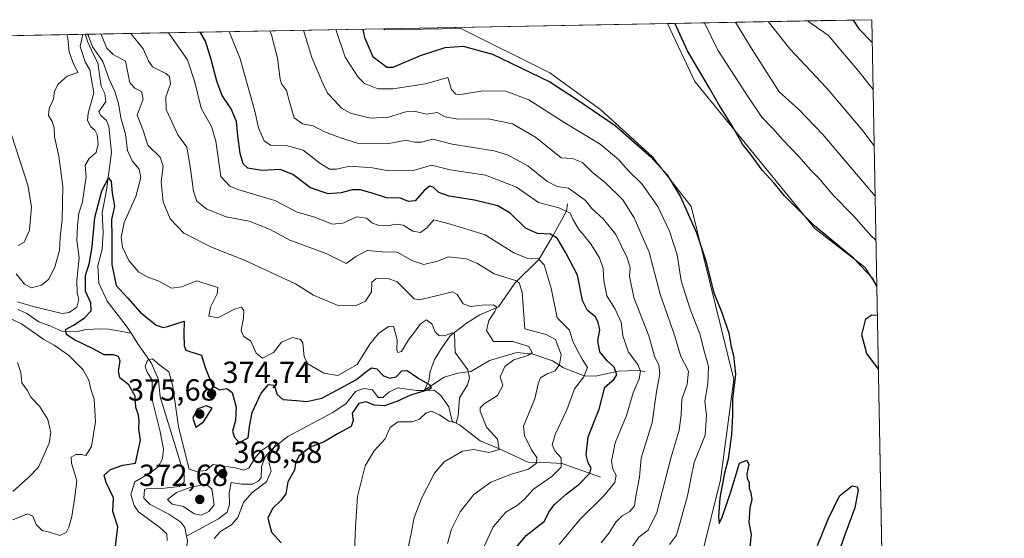
# Model space of a CAD drawing. Units: metres. Extents: x 629319 to 632811, y 4653280 to 4655656.
# Drawn here: x 632488 to 632811, y 4655486 to 4655656 of the extents above; entities that cross this region are included whole.
import ezdxf

# ---------------------------------------------------------------- set-up
doc = ezdxf.new("R2010")
doc.units = ezdxf.units.M
doc.header["$MEASUREMENT"] = 0
for name, color, linetype, lineweight in [('Comarca CxS', 21, 'Continuous', 0), ('Comunidad Autónoma CxS', 142, 'Continuous', 0), ('Corriente natural lineal', 142, 'Continuous', 13), ('Cultivos herbáceos CxS', 92, 'Continuous', 0), ('Curva de nivel maestra', 30, 'Continuous', 30), ('Curva de nivel normal', 30, 'Continuous', 0), ('Espacio natural protegido CxS', 121, 'Continuous', 0), ('Estanque Cxs', 5, 'Continuous', 0), ('Matorral CxS', 135, 'Continuous', 0), ('Municipio CxS', 4, 'Continuous', 0), ('Provincia CxS', 1, 'Continuous', 0), ('Punto de cota en terreno', 7, 'Continuous', 0), ('Rótulo de punto de cota en terreno', 7, 'Continuous', 0)]:
    doc.layers.add(name, color=color, linetype=linetype, lineweight=lineweight)
doc.styles.add('Style-Arial', font='txt')

# ---------------------------------------------------------------- blocks, each defined once
blk = doc.blocks.new('*U7')
at = {"layer": 'Cultivos herbáceos CxS', "color": 92, "linetype": 'Continuous', "lineweight": 0}
blk.add_polyline3d([(632711.3435000004, 4655479.8531, 424.038400000005), (632717.7292999999, 4655505.4091, 424.4860000000045), (632722.0843000002, 4655538.360099999, 424.4478999999993), (632708.0941000005, 4655595.057499999, 425.2553999999946), (632695.4759000001, 4655611.3015, 425.0522000000056), (632678.4467000002, 4655626.742500001, 425.8427999999985), (632661.7925000006, 4655638.8925, 426.1312000000034), (632632.5834999997, 4655653.4221, 425.7507000000041), (632607.5888999999, 4655652.990900001, 425.7090000000026), (632607.3963000001, 4655653.3564, 425.7066999999952), (632700.3492999999, 4655655.0725, 425.9008000000031), (632709.3125, 4655635.990900001, 425.6560000000027), (632748.6923000002, 4655587.873299999, 425.0136000000057), (632765.1897, 4655575.0943, 424.5304000000033), (632769.0188999996, 4655568.9648, 424.8013000000064), (632771.4142000005, 4655441.3038, 424.6159000000043)], dxfattribs=at)
blk = doc.blocks.new('*U10')
at = {"layer": 'Matorral CxS', "color": 135, "linetype": 'Continuous', "lineweight": 0}
blk.add_polyline3d([(632767.3799999999, 4655656.310000001, 396.7795999999944), (632769.0188999996, 4655568.9648, 424.8013000000064), (632765.1897, 4655575.0943, 424.5304000000033), (632748.6923000002, 4655587.873299999, 425.0136000000057), (632709.3125, 4655635.990900001, 425.6560000000027), (632700.3492999999, 4655655.0725, 425.9008000000031)], close=True, dxfattribs=at)
blk.add_polyline3d([(632447.9439000003, 4655650.412599999, 408.6321000000025), (632607.3963000001, 4655653.3564, 425.7066999999952), (632607.5888999999, 4655652.990900001, 425.7090000000026), (632632.5834999997, 4655653.4221, 425.7507000000041), (632661.7925000006, 4655638.8925, 426.1312000000034), (632678.4467000002, 4655626.742500001, 425.8427999999985), (632695.4759000001, 4655611.3015, 425.0522000000056), (632708.0941000005, 4655595.057499999, 425.2553999999946), (632722.0843000002, 4655538.360099999, 424.4478999999993), (632717.7292999999, 4655505.4091, 424.4860000000045), (632711.3435000004, 4655479.8531, 424.038400000005)], dxfattribs=at)
blk = doc.blocks.new('5PATER')
at = {"layer": 'Estanque Cxs', "linetype": 'Continuous', "lineweight": 0}
h = blk.add_hatch(color=51, dxfattribs=at)
edge = h.paths.add_edge_path()
edge.add_ellipse((0, 0), major_axis=(-0.1095731443231308, -0.1110710700762829), ratio=0.9994222409660322, start_angle=0, end_angle=360)

msp = doc.modelspace()

# ---------------------------------------------------------------- linework, layer by layer
at = {"layer": 'Comarca CxS', "color": 21, "linetype": 'Continuous', "lineweight": 0}
msp.add_3dface([(632810.7800009791, 4653343.25998349), (629360.9600009517, 4653279.549983488), (629318.670000952, 4655592.639983464), (632767.3800009786, 4655656.309983466)], dxfattribs=at)
at = {"layer": 'Comunidad Autónoma CxS', "color": 142, "linetype": 'Continuous', "lineweight": 0}
msp.add_3dface([(632810.7800009791, 4653343.25998349), (629360.9600009517, 4653279.549983488), (629318.670000952, 4655592.639983464), (632767.3800009786, 4655656.309983466)], dxfattribs=at)
at = {"layer": 'Corriente natural lineal', "color": 142, "linetype": 'Continuous', "lineweight": 13, "extrusion": (0.2787764529970413, 0.5530354451443337, 0.7851340558582319), "elevation": 2751454.909896839, "flags": 128}
msp.add_lwpolyline([(1530621.820751168, -3487434.215668715), (1530621.75890019, -3487434.512120089), (1530621.75811257, -3487434.518901655)], dxfattribs=at)
at = {"layer": 'Corriente natural lineal', "color": 142, "linetype": 'Continuous', "lineweight": 13}
for points in [[(632509.4477000004, 4655651.548000001, 382.7853999999934), (632509.4501, 4655651.540100001, 382.7856999999931), (632510.2901, 4655648.950099999, 382.6735999999946), (632512.0201000003, 4655645.0801, 381.3249999999971), (632513.5500999996, 4655642.120100001, 381.0048999999999), (632514.6801000005, 4655634.470100001, 381.2195000000065), (632515.9101, 4655632.120100001, 380.5553000000073), (632516.1901000004, 4655629.520099999, 379.7532000000065), (632513.9401000004, 4655626.120100001, 380.1437000000006), (632514.5900999998, 4655624.9001, 379.4559000000008), (632516.4600999998, 4655623.220100001, 378.2976000000053), (632517.1300999997, 4655621.300100001, 378.1098999999958), (632518.0100999996, 4655612.7401, 378.2195999999968), (632516.4200999998, 4655600.440099999, 376.8025000000052), (632515.0301000001, 4655592.970100001, 376.3888000000007), (632515.3501000004, 4655586.540100001, 375.7590999999957), (632515.0100999996, 4655581.090100001, 375.3714000000036), (632513.5701000001, 4655575.640100001, 375.603099999993), (632513.9401000004, 4655569.9101, 375.3127999999998), (632516.5900999998, 4655564.0101, 373.5298000000039), (632523.2401000002, 4655555.540100001, 371.8772000000026), (632524.5301000001, 4655553.470100001, 371.7673000000068)], [(632667.6101000002, 4655595.9801, 408.3929000000062), (632667.2200999996, 4655593.5101, 406.6769000000059), (632662.6300999997, 4655585.170100001, 401.0145000000048), (632658.1501000002, 4655577.640100001, 396.3942999999999), (632650.2500999998, 4655569.920100001, 391.0402000000031), (632644.8901000004, 4655562.110099999, 387.0522999999957), (632638.8101000005, 4655559.530099999, 384.850099999996), (632634.4001000002, 4655556.800100001, 383.241599999994), (632629.0500999996, 4655552.610099999, 381.2433000000019), (632626.3101000005, 4655548.7301, 380.8537000000069), (632623.9501, 4655544.9101, 379.6833000000042), (632622.5401, 4655540.9101, 378.4021000000066), (632622.1101000002, 4655537.880100001, 376.9159000000073), (632620.7001, 4655534.8301, 376.1015000000043), (632627.1001000004, 4655539.130100001, 378.0696999999927), (632631.6401000004, 4655540.370100001, 379.3368000000046), (632635.8300999999, 4655540.9901, 381.0611999999965), (632641.9401000004, 4655544.5101, 383.9097000000039), (632650.9001000002, 4655547.130100001, 385.6888000000035), (632656.2401000002, 4655546.590100001, 386.4352999999974), (632662.6801000005, 4655544.4301, 388.4241000000038), (632666.2901, 4655542.100099999, 390.8191999999981), (632673.0800999999, 4655539.530099999, 394.6114999999991), (632676.7701000003, 4655539.390100001, 396.7399000000005), (632684.1901000004, 4655541.020099999, 401.5993000000017), (632690.3701, 4655541.290100001, 405.1508000000031), (632692.9301000005, 4655540.9101, 406.7612999999984)], [(632487.4101, 4655561.2501, 381.2106000000058), (632490.2901, 4655560.0101, 380.8659999999945), (632494.2500999998, 4655557.280099999, 379.123900000006), (632497.7901, 4655555.9301, 378.8711000000039), (632501.8000999996, 4655554.1501, 378.2963000000018), (632505.7701000003, 4655553.9801, 377.1711000000068), (632507.4501, 4655554.1501, 376.7609999999986), (632509.6601, 4655554.7601, 376.398199999996), (632514.6101000002, 4655554.940099999, 374.4170000000013), (632517.1700999998, 4655554.860099999, 373.1337000000058), (632524.5301000001, 4655553.470100001, 371.7673000000068)], [(632524.5301000001, 4655553.470100001, 371.7673000000068), (632526.9101, 4655549.690099999, 371.5228000000061), (632531.0401, 4655543.790100001, 371.2899999999936), (632533.4301000005, 4655538.370100001, 370.4375), (632534.0100999996, 4655532.6501, 370.5442999999942), (632541.8701, 4655507.100099999, 369.4091000000044), (632541.8601000002, 4655504.620100001, 369.2396000000008), (632540.3701, 4655503.210100001, 368.9977000000072), (632535.4001000002, 4655502.6501, 368.6074999999983), (632529.5000999998, 4655502.4801, 369.3705999999947), (632528.8901000004, 4655502.2601, 369.5071999999927), (632528.6801000005, 4655499.4001, 369.0565999999963), (632530.6801000005, 4655497.360099999, 368.2434999999969), (632536.8400999998, 4655494.200099999, 368.6279000000068), (632540.7600999996, 4655491.590100001, 368.3089999999939), (632542.1300999997, 4655489.770099999, 367.7989999999991), (632542.6501000002, 4655486.940099999, 366.9900999999954)], [(632678.4101, 4655506.3201, 401.9821999999986), (632665.8701, 4655510.7501, 395.3868999999977), (632660.1201, 4655511.100099999, 392.1763999999966), (632654.6700999998, 4655511.220100001, 388.8561000000045), (632644.9001000002, 4655515.7501, 385.5029000000068), (632638.9700999996, 4655518.2601, 384.1518000000069), (632632.1300999997, 4655523.420100001, 381.5264000000025), (632629.7500999998, 4655524.6501, 380.9538999999932), (632628.6601, 4655529.360099999, 378.4753999999957), (632626.0701000001, 4655533.040100001, 376.8279999999941), (632623.8201000001, 4655534.840100001, 376.5733999999939), (632620.6733999997, 4655534.767700001, 376.0889000000025), (632618.1700999998, 4655534.710100001, 375.7986999999994), (632611.8300999999, 4655535.630100001, 374.9878000000026), (632608.9401000004, 4655534.190099999, 374.2133000000031), (632607.0100999996, 4655532.440099999, 373.645199999999), (632605.4401000004, 4655532.4801, 373.6209999999992), (632603.5900999998, 4655534.9801, 375.0764000000054), (632600.6501000002, 4655535.390100001, 376.0913), (632598.0800999999, 4655534.4001, 375.7397000000055), (632594.9801000003, 4655530.470100001, 374.5224000000017), (632590.6101000002, 4655527.540100001, 373.324099999998), (632575.8300999999, 4655519.670100001, 371.7823000000063), (632570.5900999998, 4655515.520099999, 371.6208999999944), (632568.3901000004, 4655513.020099999, 371.8176999999997), (632567.2901, 4655509.7301, 371.2635000000009), (632567.1501000002, 4655506.090100001, 370.4235999999946), (632566.1101000002, 4655504.9801, 370.1845999999932), (632564.2401000002, 4655504.0601, 369.9011000000028), (632560.6601, 4655503.960100001, 369.5035000000062), (632557.3400999998, 4655504.600099999, 369.3062000000064), (632556.6101000002, 4655501.200099999, 368.7474999999977), (632556.7301000003, 4655497.360099999, 368.758600000001), (632555.9301000005, 4655494.860099999, 368.8798999999999), (632553.1901000004, 4655492.640100001, 368.9118000000017), (632542.6501000002, 4655486.940099999, 366.9900999999954)], [(632542.6501000002, 4655486.940099999, 366.9900999999954), (632542.9200999998, 4655485.460100001, 367.051999999996), (632542.1001000004, 4655479.790100001, 367.0534999999945), (632542.2801000001, 4655473.4801, 366.5967999999993), (632542.0000999998, 4655469.090100001, 366.588699999993), (632541.3300999999, 4655466.7401, 366.8136999999988), (632539.1300999997, 4655461.7601, 367.2369999999937), (632532.5900999998, 4655452.5701, 366.6276000000071), (632532.2500999998, 4655448.640100001, 366.6346000000049), (632532.7100999998, 4655444.280099999, 365.892200000002)]]:
    msp.add_polyline3d(points, dxfattribs=at)
at = {"layer": 'Cultivos herbáceos CxS', "color": 92, "linetype": 'Continuous', "lineweight": 0, "extrusion": (-0.002088513715571409, -3.855822020928981e-05, 0.9999978183094819), "elevation": -1075.017159835078, "flags": 128}
msp.add_lwpolyline([(632606.9057109836, 4655653.318310117), (632699.8588138475, 4655655.034410119)], dxfattribs=at)
at = {"layer": 'Cultivos herbáceos CxS', "color": 92, "linetype": 'Continuous', "lineweight": 0, "extrusion": (2.723950154238766e-05, -0.00145177002060406, 0.9999989458103529), "elevation": -6316.778287108868, "flags": 128}
msp.add_lwpolyline([(632769.0069938571, 4655564.700411571), (632771.4022989065, 4655437.03917704)], dxfattribs=at)
at = {"layer": 'Cultivos herbáceos CxS', "color": 92, "linetype": 'Continuous', "lineweight": 0}
for points in [[(632607.3963000001, 4655653.3565, 425.7066999999952), (632607.5888999999, 4655652.990900001, 425.7090000000026), (632632.5834999997, 4655653.4221, 425.7507000000041), (632661.7925000006, 4655638.8925, 426.1312000000034), (632678.4467000002, 4655626.742500001, 425.8427999999985), (632695.4759000001, 4655611.3015, 425.0522000000056), (632708.0941000005, 4655595.057499999, 425.2553999999946), (632722.0843000002, 4655538.360099999, 424.4478999999993), (632717.7292999999, 4655505.4091, 424.4860000000045), (632711.3435000004, 4655479.8531, 424.038400000005), (632701.7644999997, 4655457.492699999, 424.2940999999992), (632682.6074999999, 4655436.196699999, 424.5513999999966), (632669.8353000004, 4655430.872500001, 423.5853000000062), (632662.3853000002, 4655413.836100001, 424.2813000000024), (632663.8135000002, 4655406.055500001, 424.1049000000058), (632715.6196999997, 4655364.109300001, 423.7718000000023), (632726.7790999999, 4655352.944900001, 424.008799999996), (632740.9770999998, 4655345.889900001, 424.0320999999968), (632751.4863, 4655351.349500001, 423.4208000000072), (632757.1101000002, 4655366.9805, 423.6073000000034), (632765.0358999996, 4655376.8661, 422.8879000000015), (632768.2238999996, 4655401.585899999, 423.6362999999984), (632764.2389000002, 4655417.5339, 424.2765999999974), (632771.4142000005, 4655441.3038, 424.6159000000043)], [(632700.3492000002, 4655655.0726, 425.9008999999933), (632709.3125, 4655635.990900001, 425.6560000000027), (632748.6923000002, 4655587.873299999, 425.0136000000057), (632765.1897, 4655575.0943, 424.5304000000033), (632769.0188999996, 4655568.9648, 424.8013000000064)]]:
    msp.add_polyline3d(points, dxfattribs=at)
at = {"layer": 'Curva de nivel maestra', "color": 30, "linetype": 'Continuous', "lineweight": 30, "flags": 128}
for points, elevation in [([(632761.2379999999, 4655656.196599999), (632763.04, 4655653.350099999), (632767.5225000001, 4655648.714600001)], 400), ([(632600.4197000006, 4655653.227600001), (632601, 4655650.5101), (632603.7599999999, 4655644.2301), (632608.3300000001, 4655640.710100001), (632610.3899999997, 4655640.7301), (632619.3200000003, 4655644.520099999), (632627.4400000004, 4655647.140100001), (632633.3399999999, 4655647.600099999), (632642.9299999997, 4655644.960100001), (632661.7800000003, 4655635.9801), (632670.5199999996, 4655630.2601), (632683.2400000002, 4655621.6601), (632694.9400000004, 4655611.350099999), (632700.2800000003, 4655605.460100001), (632704.6200000001, 4655598.2601), (632709.9000000004, 4655586.380100001), (632712.7800000003, 4655577.620100001), (632715.54, 4655566.7401), (632718.1600000003, 4655560.280099999), (632720.5, 4655553.530099999), (632721.2300000006, 4655549.0601), (632722.0199999996, 4655546.1501), (632722.6100000005, 4655540.0601), (632721.6600000003, 4655531.860099999), (632721.7100000001, 4655526.5801), (632721.3600000005, 4655520.2401), (632720.2199999997, 4655512.2401), (632719.0099999999, 4655507.5801), (632717.5599999997, 4655499.5101), (632717.0800000001, 4655493.280099999), (632717.2999999998, 4655491.1501), (632718.2800000003, 4655493.140100001), (632721.0700000003, 4655501.470100001), (632723.9699999997, 4655510.9101), (632726.3600000005, 4655511.880100001), (632727.0199999996, 4655510.4301), (632726.3799999999, 4655507.4001), (632726.4600000001, 4655505.860099999), (632727.1299999999, 4655504.6601), (632727.1699999999, 4655502.700099999), (632727.7199999997, 4655501.120100001), (632727.9800000006, 4655498.9801), (632727.3899999997, 4655496.2401), (632727.0499999998, 4655491.390100001), (632727.7699999996, 4655487.5001), (632727.3099999997, 4655483.4801)], 425), ([(632769.0213000001, 4655568.8333), (632767.54, 4655571.5701), (632761.3600000005, 4655578.100099999), (632748.5, 4655588.700099999), (632742.1799999997, 4655595.040100001), (632738.7199999997, 4655598.5801), (632735.3099999997, 4655602.7601), (632731.3899999997, 4655606.970100001), (632727.6799999997, 4655612.130100001), (632724.9299999997, 4655615.450099999), (632721.5499999998, 4655621.520099999), (632717.1500000004, 4655628.4801), (632714.0700000003, 4655633.870100001), (632706.8799999999, 4655646.140100001), (632702.8086999999, 4655655.117900001)], 425), ([(632649.2000000002, 4655481.360099999), (632654.0599999997, 4655487.130100001), (632660.0199999996, 4655491.8301), (632661.4600000001, 4655494.800100001), (632663.1799999997, 4655497.2401), (632667.0800000001, 4655500.720100001), (632671.3399999999, 4655503.9801), (632674.7699999996, 4655507.460100001), (632675.3700000001, 4655509.270099999), (632674.3200000003, 4655510.960100001), (632673.6900000004, 4655513.5801), (632674.29, 4655519.5801), (632677.9900000002, 4655528.5801), (632679.8200000003, 4655535.8201), (632682.7999999998, 4655538.3301), (632683.79, 4655539.890100001), (632682.8600000005, 4655542.380100001), (632680.5999999996, 4655544.450099999), (632678.1799999997, 4655547.420100001), (632677.4699999997, 4655550.9801), (632678.1900000004, 4655554.590100001), (632677.6500000004, 4655556.9801), (632676.7300000006, 4655558.9301), (632674.0800000001, 4655560.9101), (632672.4400000004, 4655564.2601), (632670.8200000003, 4655572.5101), (632666.9800000006, 4655579.840100001), (632664.1299999999, 4655584.6501), (632661.9500000002, 4655586.0001), (632657.75, 4655586.2401), (632653.8399999999, 4655587.9101), (632648.7999999998, 4655592.8201), (632644.7199999997, 4655595.300100001), (632637.0999999996, 4655597.130100001), (632628.7199999997, 4655598.4801), (632625.3899999997, 4655599.640100001), (632623.5499999998, 4655601.340100001), (632622.29, 4655601.690099999), (632620.5300000003, 4655600.2601), (632617.6299999999, 4655596.9001), (632615.3899999997, 4655596.6501), (632612.8200000003, 4655597.8101), (632608.2000000002, 4655597.940099999), (632603.8399999999, 4655599.360099999), (632599.6600000003, 4655600.520099999), (632596.9500000002, 4655600.540100001), (632593.3700000001, 4655599.520099999), (632589.0599999997, 4655599.2501), (632583.2999999998, 4655601.1801), (632577.4600000001, 4655605.5601), (632573.3399999999, 4655607.1801), (632567.3099999997, 4655606.8201), (632562.7599999999, 4655607.600099999), (632561.1799999997, 4655609.020099999), (632560.25, 4655612.4301), (632559.4800000006, 4655618.3201), (632559.0800000001, 4655622.9301), (632557.2599999999, 4655627.100099999), (632554.29, 4655631.460100001), (632552.6100000005, 4655636.130100001), (632550.7300000006, 4655643.2501), (632548.9100000003, 4655649.220100001), (632547.0794000003, 4655652.242799999)], 400), ([(632519.3300000001, 4655483.530099999), (632520.1500000004, 4655490.020099999), (632518.54, 4655495.050100001), (632518.7000000002, 4655499.540100001), (632516.3099999997, 4655504.5101), (632515.6799999997, 4655506.960100001), (632517.7000000002, 4655508.8101), (632521.7300000006, 4655510.200099999), (632525.8799999999, 4655510.9101), (632527.5300000003, 4655518.460100001), (632526.9900000002, 4655522.120100001), (632527.1799999997, 4655524.7301), (632526.8799999999, 4655526.6601), (632526.0800000001, 4655529.1801), (632525.7999999998, 4655532.9101), (632523.7699999996, 4655536.5801), (632520.7999999998, 4655538.9101), (632520.2999999998, 4655541.210100001), (632520.9000000004, 4655544.300100001), (632520.3499999996, 4655545.860099999), (632518.7100000001, 4655546.4001), (632515.6799999997, 4655546.440099999), (632512.2400000002, 4655548.2601), (632505.75, 4655551.450099999), (632503.29, 4655553.090100001), (632502.9699999997, 4655554.7501), (632505.5499999998, 4655556.1801), (632509.1399999997, 4655558.4001), (632511.4000000004, 4655560.870100001), (632511.2800000003, 4655563.440099999), (632509.5599999997, 4655567.280099999), (632509.54, 4655572.440099999), (632510.8300000001, 4655576.610099999), (632511.7300000006, 4655581.970100001), (632512.5599999997, 4655591.420100001), (632514.8600000005, 4655600.1501), (632517.1100000005, 4655604.4801), (632517.9800000006, 4655603.2601), (632518.2300000006, 4655599.4001), (632519, 4655595.1501), (632518.0099999999, 4655590.780099999), (632518.1799999997, 4655585.0001), (632518.2000000002, 4655576.040100001), (632519.6200000001, 4655569.140100001), (632523.4400000004, 4655564.950099999), (632527.5, 4655560.420100001), (632532.6600000003, 4655556.1601), (632535.0199999996, 4655555.3301), (632536.4500000002, 4655555.700099999), (632541.9299999997, 4655557.460100001), (632541.8099999997, 4655553.300100001), (632541.8799999999, 4655549.4001), (632542.4299999997, 4655547.940099999), (632544.0700000003, 4655547.390100001), (632547.6100000005, 4655546.3201), (632548.7800000003, 4655542.2401), (632551.1699999999, 4655536.200099999), (632553.5, 4655534.920100001), (632555.8799999999, 4655535.370100001), (632557.5999999996, 4655534.120100001), (632558.9600000001, 4655529.2401), (632558.6699999999, 4655524.890100001), (632557.7400000002, 4655521.350099999), (632558.3200000003, 4655519.5101), (632559.8600000005, 4655517.6601), (632562.8700000001, 4655519.220100001), (632563.3200000003, 4655522.9101), (632564.2000000002, 4655527.5601), (632567.1299999999, 4655533.850099999), (632569.54, 4655536.700099999), (632571.4299999997, 4655536.4801), (632572.3399999999, 4655533.390100001), (632574.2000000002, 4655531.7401), (632578.7199999997, 4655531.4901), (632582.0599999997, 4655531.100099999), (632587.0199999996, 4655532.1801), (632591.9000000004, 4655534.870100001), (632598.3499999996, 4655538.3201), (632601.3899999997, 4655540.8201), (632603.3200000003, 4655542.140100001), (632605.0999999996, 4655541.880100001), (632607.29, 4655539.5601), (632609.2800000003, 4655538.800100001), (632611.3600000005, 4655539.2501), (632613.2199999997, 4655541.190099999), (632614.9600000001, 4655541.2601), (632618.8300000001, 4655538.6801), (632622.4299999997, 4655536.610099999), (632622.8499999996, 4655535.450099999), (632622, 4655534.9001), (632616.0999999996, 4655533.220100001), (632611.5700000003, 4655531.0801), (632607.5599999997, 4655529.710100001), (632604.2199999997, 4655529.9001), (632601.5099999999, 4655531.040100001), (632599.1900000004, 4655530.4801), (632596.9199999999, 4655527.280099999), (632597.2400000002, 4655524.9101), (632596.6699999999, 4655522.9101), (632592.3499999996, 4655520.630100001), (632587.5099999999, 4655517.770099999), (632583.1600000003, 4655516.170100001), (632579.4299999997, 4655513.210100001), (632578.4100000003, 4655510.9101), (632578.04, 4655508.5701), (632575.9199999999, 4655504.8101), (632575.2100000001, 4655500.890100001), (632573.6200000001, 4655498.6601), (632570.8499999996, 4655496.0101), (632569.3099999997, 4655492.9101), (632570.5099999999, 4655488.3101), (632573.7199999997, 4655484.7301)], 375), ([(632769.5301999999, 4655541.7125), (632769.5199999996, 4655541.720100001), (632765.6699999999, 4655546.870100001), (632764.0199999996, 4655552.940099999), (632765.3799999999, 4655558.2601), (632767.3799999999, 4655559.5801), (632769.198, 4655559.4165)], 425), ([(632545.7400000002, 4655522.720100001), (632548.2000000002, 4655524.4901), (632551.0599999997, 4655528.9101), (632549.0800000001, 4655529.7401), (632546.1299999999, 4655528.630100001), (632544.7699999996, 4655525.700099999), (632545.7400000002, 4655522.720100001)], 375), ([(632749.5199999996, 4655483.9101), (632752.9800000006, 4655492.5801), (632756.7599999999, 4655500.130100001), (632760.9100000003, 4655503.460100001), (632762.54, 4655503.090100001), (632762.8499999996, 4655502.130100001), (632761.7300000006, 4655496.2401), (632758.4699999997, 4655487.360099999), (632755.6799999997, 4655479.360099999)], 425)]:
    msp.add_lwpolyline(points, dxfattribs=dict(at, elevation=elevation))
at = {"layer": 'Curva de nivel normal', "color": 30, "linetype": 'Continuous', "lineweight": 0, "flags": 128}
for points, elevation in [([(632733.3569, 4655655.6819), (632740.5099999999, 4655646.770099999), (632752.4600000001, 4655633.970100001), (632764.0300000003, 4655620.300100001), (632768.1561000004, 4655614.946599999)], 410), ([(632746.3260000005, 4655655.9213), (632746.7199999997, 4655655.610099999), (632753.1600000003, 4655651.1601), (632756.54, 4655647.0601), (632762.6799999997, 4655639.9001), (632767.8103, 4655633.374199999)], 405), ([(632664.8200000003, 4655484.2301), (632671.7000000002, 4655492.530099999), (632679.5300000003, 4655500.2301), (632683.1299999999, 4655504.5801), (632683.4900000002, 4655506.9101), (632682.4000000004, 4655508.9101), (632681.9699999997, 4655511.5801), (632683.1500000004, 4655517.5801), (632686.9000000004, 4655526.5001), (632689.0999999996, 4655533.920100001), (632691.0700000003, 4655538.530099999), (632691.5, 4655541.040100001), (632690.6100000005, 4655543.280099999), (632687.5999999996, 4655547.2401), (632685.6600000003, 4655552.610099999), (632685.1600000003, 4655557.110099999), (632683.2000000002, 4655561.390100001), (632680.5, 4655565.790100001), (632679.4400000004, 4655570.690099999), (632679.2599999999, 4655574.7401), (632678.0300000003, 4655578.200099999), (632675.0599999997, 4655582.9101), (632671.1900000004, 4655587.710100001), (632669.4199999999, 4655590.670100001), (632668.4199999999, 4655592.870100001), (632664.7300000006, 4655594.610099999), (632658.0300000003, 4655596.350099999), (632650.7999999998, 4655601.370100001), (632640.7199999997, 4655605.280099999), (632629.0599999997, 4655607.130100001), (632622.9600000001, 4655608.600099999), (632617.3799999999, 4655607.0101), (632608.9000000004, 4655606.7401), (632603.5800000001, 4655607.7301), (632596.2300000006, 4655608.300100001), (632591.8399999999, 4655607.3201), (632589.5, 4655607.350099999), (632586.3899999997, 4655609.2301), (632580.9400000004, 4655613.5101), (632575.2999999998, 4655615.050100001), (632570.2199999997, 4655615.200099999), (632568.0899999999, 4655616.550100001), (632566.2199999997, 4655620.800100001), (632565.0599999997, 4655626.340100001), (632560.1900000004, 4655643.4301), (632556.6353000002, 4655652.419199999)], 405), ([(632678.6200000001, 4655484.720100001), (632681.1900000004, 4655488.0001), (632683.3899999997, 4655491.530099999), (632685.5199999996, 4655493.620100001), (632687.9800000006, 4655495.050100001), (632689.5199999996, 4655496.950099999), (632689.9900000002, 4655500.0601), (632691.1200000001, 4655506.280099999), (632691.6799999997, 4655512.5801), (632695.2800000003, 4655524.2401), (632696.7800000003, 4655534.2401), (632697.8799999999, 4655540.2401), (632697.5499999998, 4655543.0001), (632696.1299999999, 4655545.9301), (632694.2199999997, 4655552.6601), (632689.3099999997, 4655565.2401), (632687.8799999999, 4655572.2401), (632688.0800000001, 4655574.9101), (632687.0899999999, 4655578.220100001), (632683.3700000001, 4655585.8201), (632679.4000000004, 4655590.920100001), (632675.5300000003, 4655594.380100001), (632673.4900000002, 4655597.0101), (632670.9699999997, 4655598.8301), (632667.8700000001, 4655601.0601), (632664.1399999997, 4655601.610099999), (632660.7999999998, 4655603.380100001), (632654.5899999999, 4655608.440099999), (632647.8600000005, 4655612.0101), (632643.5700000003, 4655613.340100001), (632629.75, 4655615.450099999), (632623.4299999997, 4655617.170100001), (632619.7199999997, 4655616.1801), (632617.3899999997, 4655616.1501), (632614.7199999997, 4655616.800100001), (632608.4600000001, 4655615.640100001), (632599, 4655615.700099999), (632593.1299999999, 4655617.5701), (632587.8799999999, 4655619.550100001), (632584.2000000002, 4655621.470100001), (632580.6299999999, 4655622.140100001), (632577.9299999997, 4655624.100099999), (632576.3799999999, 4655629.360099999), (632575.4600000001, 4655633.120100001), (632573.8099999997, 4655635.3201), (632573.3099999997, 4655636.8201), (632572.4699999997, 4655643.6601), (632570.5, 4655651.300100001), (632569.9442999996, 4655652.664899999)], 410), ([(632688.1799999997, 4655482.6601), (632690.9100000003, 4655486.5801), (632693.9800000006, 4655488.9101), (632696.8099999997, 4655494.6801), (632701.4600000001, 4655512.520099999), (632704.2100000001, 4655521.7301), (632704.8399999999, 4655526.700099999), (632705.0199999996, 4655531.920100001), (632706.7999999998, 4655536.7601), (632707.2000000002, 4655541.040100001), (632704.75, 4655545.840100001), (632702.6900000004, 4655552.920100001), (632697.9500000002, 4655566.3201), (632694.3899999997, 4655580.120100001), (632689.4600000001, 4655591.360099999), (632685.6699999999, 4655597.190099999), (632679.8700000001, 4655602.9301), (632675.7599999999, 4655606.2501), (632672.4800000006, 4655609.530099999), (632669.2400000002, 4655610.7501), (632665.5199999996, 4655611.030099999), (632657.0300000003, 4655617.8201), (632649.5300000003, 4655622.190099999), (632641.5800000001, 4655623.7501), (632631.5800000001, 4655623.640100001), (632627.4199999999, 4655624.470100001), (632624.8700000001, 4655625.9101), (632621.3399999999, 4655625.360099999), (632617.7199999997, 4655626.170100001), (632614.5899999999, 4655626.0801), (632608.8499999996, 4655624.390100001), (632602.9199999999, 4655624.0001), (632596.4100000003, 4655625.6801), (632593.4600000001, 4655627.300100001), (632591.2800000003, 4655629.7501), (632588.8600000005, 4655632.190099999), (632587.3700000001, 4655635.390100001), (632583.7000000002, 4655643.860099999), (632580.9697000004, 4655652.8685)], 415), ([(632591.5593999998, 4655653.063999999), (632594.7000000002, 4655644.0701), (632598.9100000003, 4655637.420100001), (632600.9600000001, 4655635.4001), (632605.3899999997, 4655633.6601), (632610.3300000001, 4655633.590100001), (632620.9600000001, 4655635.2401), (632628.3499999996, 4655637.3301), (632629.5599999997, 4655633.470100001), (632630.9699999997, 4655631.870100001), (632632.4400000004, 4655631.790100001), (632639.7699999996, 4655632.9901), (632647.3300000001, 4655632.840100001), (632654.9000000004, 4655630.0801), (632666.6500000004, 4655622.5001), (632678.3200000003, 4655615.5001), (632684.29, 4655610.460100001), (632687.5800000001, 4655606.7601), (632691.9699999997, 4655602.4801), (632697.1600000003, 4655595.040100001), (632701.04, 4655587.0001), (632703.5099999999, 4655579.220100001), (632704.8700000001, 4655570.700099999), (632707.7599999999, 4655561.440099999), (632710.9699999997, 4655553.340100001), (632712.4600000001, 4655547.2601), (632713.8200000003, 4655542.5801), (632713.5899999999, 4655536.9101), (632712.5700000003, 4655531.2401), (632713.1900000004, 4655526.5601), (632712.6799999997, 4655520.030099999), (632709.0999999996, 4655511.090100001), (632708.0999999996, 4655506.340100001), (632706.9000000004, 4655500.140100001), (632704.5899999999, 4655491.880100001), (632703.2999999998, 4655487.2401), (632700.9800000006, 4655484.2601)], 420), ([(632768.7381999996, 4655583.9253), (632767.0199999996, 4655585.5801), (632761.2999999998, 4655592.040100001), (632754.7199999997, 4655598.7301), (632749.9600000001, 4655604.350099999), (632747.1399999997, 4655607.210100001), (632743.5300000003, 4655611.3201), (632738.1299999999, 4655616.940099999), (632734.8899999997, 4655620.640100001), (632731.2999999998, 4655624.340100001), (632726.5300000003, 4655631.3201), (632716.8099999997, 4655646.3301), (632712.4523999998, 4655655.296)], 420), ([(632722.6690999996, 4655655.4846), (632728.0599999997, 4655646.540100001), (632737, 4655632.610099999), (632743.3499999996, 4655626.950099999), (632751.29, 4655618.710100001), (632768.4656999996, 4655598.448999999)], 415), ([(632503.4323000005, 4655651.437100001), (632503.7800000003, 4655650.130100001), (632504.1600000003, 4655645.7601), (632505.3700000001, 4655642.4101), (632507.0700000003, 4655639.040100001), (632503.5199999996, 4655637.7601), (632500.5300000003, 4655635.130100001), (632499.3799999999, 4655632.850099999), (632499.0199999996, 4655630.360099999), (632497.6100000005, 4655627.1801), (632497.3600000005, 4655624.9001), (632498.6200000001, 4655622.9001), (632499.2400000002, 4655620.840100001), (632499.3700000001, 4655617.870100001), (632500.75, 4655611.5801), (632502.0700000003, 4655601.5801), (632501.8499999996, 4655590.7601), (632501.2100000001, 4655585.0001), (632500.9800000006, 4655580.5801), (632499.4800000006, 4655575.2401), (632497.4600000001, 4655571.270099999), (632495.0800000001, 4655569.220100001), (632491.7800000003, 4655568.440099999), (632489.5099999999, 4655569.550100001), (632486.8499999996, 4655572.9801)], 385), ([(632508.6047999999, 4655651.532600001), (632507.7599999999, 4655647.520099999), (632509.4699999997, 4655642.4901), (632510.9699999997, 4655639.8301), (632512.2599999999, 4655632.360099999), (632510.4299999997, 4655625.6601), (632510.1500000004, 4655623.2501), (632511.3200000003, 4655621.1501), (632512.54, 4655620.050100001), (632513.3099999997, 4655618.530099999), (632513.7300000006, 4655615.520099999), (632513.0199999996, 4655612.7501), (632510.7699999996, 4655610.840100001), (632509.4199999999, 4655608.5701), (632509.7800000003, 4655604.8201), (632509.1200000001, 4655600.5001), (632508.54, 4655596.460100001), (632507.3099999997, 4655592.8201), (632506.9600000001, 4655588.7301), (632506.7400000002, 4655583.860099999), (632507.4600000001, 4655578.220100001), (632506.7000000002, 4655570.780099999), (632506.7999999998, 4655566.620100001), (632507.3799999999, 4655564.6801), (632506.7400000002, 4655562.0801), (632504.2300000006, 4655560.270099999), (632501.9100000003, 4655559.970100001), (632492.4000000004, 4655562.2401), (632487.2800000003, 4655563.8301)], 380), ([(632597.6900000004, 4655482.0801), (632598.0599999997, 4655489.920100001), (632598.6900000004, 4655499.950099999), (632601.25, 4655509.9801), (632604.1799999997, 4655514.9801), (632607.7999999998, 4655518.9101), (632609.3899999997, 4655522.5801), (632611.9900000002, 4655524.470100001), (632616.6399999997, 4655524.4801), (632619.0599999997, 4655525.290100001), (632621.1900000004, 4655527.390100001), (632622.9400000004, 4655527.940099999), (632625.5999999996, 4655526.790100001), (632628.6200000001, 4655524.630100001), (632631.0199999996, 4655524.140100001), (632631.7199999997, 4655526.390100001), (632632.1500000004, 4655532.3201), (632634.7400000002, 4655536.5801), (632635.4100000003, 4655538.9101), (632634.9100000003, 4655541.540100001), (632630.7599999999, 4655547.140100001), (632630.4800000006, 4655553.2501), (632629.8700000001, 4655553.6601), (632627.7599999999, 4655552.840100001), (632625.5199999996, 4655552.620100001), (632624.2000000002, 4655554.0101), (632623.04, 4655556.620100001), (632621.3499999996, 4655557.9001), (632619.3899999997, 4655556.630100001), (632617.3899999997, 4655553.9001), (632615.3899999997, 4655551.3201), (632613.1500000004, 4655547.550100001), (632611.9900000002, 4655547.210100001), (632611.6299999999, 4655548.050100001), (632611.7699999996, 4655551.290100001), (632610.5599999997, 4655555.780099999), (632608.9199999999, 4655555.6601), (632605.6500000004, 4655553.440099999), (632602.7699999996, 4655549.9101), (632598.6500000004, 4655543.2401), (632592.2199999997, 4655539.600099999), (632587.6900000004, 4655540.390100001), (632582.4800000006, 4655543.5101), (632581.1799999997, 4655545.8101), (632580.8300000001, 4655550.370100001), (632579.9900000002, 4655551.4001), (632577.4299999997, 4655552.110099999), (632573.75, 4655550.590100001), (632571.1399999997, 4655547.220100001), (632567.5899999999, 4655545.3301), (632565.4500000002, 4655546.9901), (632563.7400000002, 4655550.850099999), (632561.3799999999, 4655552.5701), (632560.54, 4655554.390100001), (632561.3600000005, 4655558.540100001), (632561.4400000004, 4655560.960100001), (632560.6799999997, 4655562.0601), (632558.4199999999, 4655561.360099999), (632552.9100000003, 4655558.600099999), (632549.9699999997, 4655559.100099999), (632550.5, 4655562.040100001), (632552.7199999997, 4655566.420100001), (632552.9100000003, 4655568.460100001), (632545.9600000001, 4655570.690099999), (632541.0800000001, 4655568.710100001), (632537.7800000003, 4655568.300100001), (632533.5999999996, 4655570.610099999), (632529.7599999999, 4655571.940099999), (632527.0700000003, 4655573.540100001), (632523.7300000006, 4655577.3301), (632521.6799999997, 4655581.7601), (632521.1900000004, 4655584.920100001), (632522.2100000001, 4655589.860099999), (632526.04, 4655598.3301), (632527.6600000003, 4655604.610099999), (632527.0999999996, 4655607.270099999), (632524.7800000003, 4655610.0101), (632523.2699999996, 4655613.420100001), (632522.6799999997, 4655618.800100001), (632521.1299999999, 4655624.170100001), (632520.3600000005, 4655628.790100001), (632519.1600000003, 4655632.8101), (632517.3099999997, 4655636.8101), (632515.2000000002, 4655642.600099999), (632511.8200000003, 4655647.450099999), (632510.5199999996, 4655651.040100001), (632510.2345000004, 4655651.562700001)], 380), ([(632615.2199999997, 4655482.7401), (632616.2599999999, 4655487.850099999), (632617.25, 4655493.0801), (632619.8200000003, 4655499.5801), (632623.9600000001, 4655507.5801), (632627.0899999999, 4655511.370100001), (632633.1100000005, 4655514.870100001), (632636.8600000005, 4655515.380100001), (632641.9100000003, 4655514.370100001), (632645.1600000003, 4655515.4101), (632644.6600000003, 4655518.7601), (632640.9800000006, 4655522.6601), (632638.9299999997, 4655527.960100001), (632638.9299999997, 4655529.040100001), (632640.2300000006, 4655530.390100001), (632644.6500000004, 4655533.100099999), (632646.3399999999, 4655536.3101), (632645.54, 4655539.170100001), (632646.9699999997, 4655542.5801), (632649.9800000006, 4655544.8201), (632654.5099999999, 4655546.1601), (632655.9600000001, 4655547.140100001), (632654.8700000001, 4655549.1501), (632649.6399999997, 4655550.7601), (632643.2999999998, 4655550.8201), (632640.9600000001, 4655554.450099999), (632641.7400000002, 4655557.6801), (632643.7599999999, 4655560.5801), (632644.4100000003, 4655562.040100001), (632643.3200000003, 4655562.770099999), (632639.4600000001, 4655562.7301), (632635.7199999997, 4655562.220100001), (632633.3700000001, 4655563.120100001), (632631.4199999999, 4655566.210100001), (632629.9000000004, 4655567.020099999), (632628.1399999997, 4655566.670100001), (632619.1600000003, 4655564.4101), (632617.2400000002, 4655564.7501), (632611.7400000002, 4655570.380100001), (632608.8099999997, 4655571.460100001), (632604.7000000002, 4655571.340100001), (632603.4500000002, 4655570.2301), (632603.3399999999, 4655567.020099999), (632601.3499999996, 4655564.020099999), (632598.0999999996, 4655562.4301), (632592, 4655562.720100001), (632584.3099999997, 4655565.9301), (632578.3399999999, 4655569.670100001), (632561.8600000005, 4655577.380100001), (632550.8600000005, 4655581.720100001), (632541.7599999999, 4655586.3201), (632537.3200000003, 4655591.040100001), (632535.0099999999, 4655596.5701), (632534.3399999999, 4655603.1801), (632535.04, 4655608.3301), (632534.0499999998, 4655611.2301), (632529.9199999999, 4655615.170100001), (632528.3600000005, 4655620.290100001), (632526.5199999996, 4655625.040100001), (632528.4400000004, 4655630.200099999), (632527.9400000004, 4655632.7301), (632525.6900000004, 4655633.890100001), (632524.0800000001, 4655635.5601), (632522.6100000005, 4655642.7301), (632518.5800000001, 4655644.9301), (632516.4800000006, 4655647.0001), (632514.5714999996, 4655651.6428)], 385), ([(632524.4242000004, 4655651.8246), (632528.4600000001, 4655646.7601), (632530.1600000003, 4655642.870100001), (632531.54, 4655640.850099999), (632535.8600000005, 4655638.670100001), (632537.1100000005, 4655637.6601), (632537.4000000004, 4655635.2301), (632535.8399999999, 4655630.9801), (632535.9699999997, 4655626.9001), (632539.8399999999, 4655618.540100001), (632542.79, 4655614.5001), (632543.8300000001, 4655608.200099999), (632544.9600000001, 4655600.0601), (632546.0800000001, 4655596.7601), (632549.3499999996, 4655594.2301), (632555.6200000001, 4655591.710100001), (632563.2000000002, 4655590.2401), (632569.8499999996, 4655587.640100001), (632576.5300000003, 4655584.050100001), (632588.4500000002, 4655579.630100001), (632594.9600000001, 4655576.360099999), (632598.1699999999, 4655578.630100001), (632601.8399999999, 4655580.600099999), (632607.0700000003, 4655580.1801), (632611.7400000002, 4655580.0601), (632616.6900000004, 4655577.210100001), (632620.5099999999, 4655576.030099999), (632624.9000000004, 4655577.0801), (632628.5899999999, 4655578.600099999), (632634.4400000004, 4655577.940099999), (632638.0099999999, 4655576.360099999), (632643.5, 4655572.970100001), (632650.4699999997, 4655570.770099999), (632651.7599999999, 4655570.0101), (632652.6699999999, 4655567.0101), (632653.6100000005, 4655554.9101), (632660.5700000003, 4655553.0701), (632663.6799999997, 4655551.4001), (632664.4600000001, 4655549.020099999), (632665.4600000001, 4655546.5801), (632664.9199999999, 4655543.2401), (632663.5199999996, 4655541.140100001), (632660.8899999997, 4655540.1601), (632658.7100000001, 4655538.880100001), (632657.9500000002, 4655536.860099999), (632656.8499999996, 4655531.9801), (632653.1900000004, 4655523.0801), (632653.5, 4655520.020099999), (632655.7699999996, 4655515.270099999), (632657.5300000003, 4655512.7501), (632657.4199999999, 4655510.880100001), (632654.7999999998, 4655508.890100001), (632649.1699999999, 4655507.3201), (632642.3899999997, 4655504.690099999), (632636.8200000003, 4655500.5801), (632632.3200000003, 4655494.9101), (632629.5499999998, 4655489.2401), (632628.2699999996, 4655484.600099999)], 390), ([(632638.6299999999, 4655479.9101), (632643.1399999997, 4655489.9801), (632647.3600000005, 4655494.840100001), (632651.0599999997, 4655496.960100001), (632653.3899999997, 4655499.030099999), (632656.3899999997, 4655502.370100001), (632662.4600000001, 4655506.4901), (632665.4400000004, 4655509.530099999), (632665.4400000004, 4655512.6501), (632663.3600000005, 4655514.9101), (632662.5700000003, 4655516.9101), (632663.5499999998, 4655520.2401), (632667.2999999998, 4655528.390100001), (632669.8099999997, 4655535.2301), (632672.9600000001, 4655539.220100001), (632674.1500000004, 4655542.2601), (632672.4199999999, 4655545.040100001), (632670.6799999997, 4655548.0601), (632669.2699999996, 4655550.8301), (632668.1699999999, 4655554.5001), (632664.2100000001, 4655558.5801), (632662.25, 4655568.280099999), (632659.9600000001, 4655575.940099999), (632658.0499999998, 4655577.9001), (632654.5199999996, 4655578.040100001), (632650.0199999996, 4655579.870100001), (632640.54, 4655585.7301), (632629.2199999997, 4655589.210100001), (632623.7800000003, 4655590.6501), (632621.3899999997, 4655588.020099999), (632619.3399999999, 4655586.5001), (632616.8399999999, 4655587.0001), (632613.6699999999, 4655588.960100001), (632611.3099999997, 4655589.280099999), (632608.6600000003, 4655588.670100001), (632605.4400000004, 4655588.890100001), (632603.6600000003, 4655589.5801), (632601.6600000003, 4655591.1801), (632598.4400000004, 4655591.6601), (632593.9199999999, 4655589.540100001), (632590.3700000001, 4655589.2501), (632584.6699999999, 4655591.520099999), (632578.9400000004, 4655593.1801), (632571.6299999999, 4655597.040100001), (632559.4299999997, 4655600.6801), (632556.8300000001, 4655601.7301), (632553.9400000004, 4655604.9001), (632552.25, 4655616.4301), (632550.7999999998, 4655621.3301), (632547.4500000002, 4655627.290100001), (632545.3600000005, 4655635.860099999), (632543.0099999999, 4655643.110099999), (632536.6958, 4655652.051100001)], 395), ([(632487.4100000003, 4655582.280099999), (632489.4500000002, 4655583.340100001), (632491.1799999997, 4655587.3201), (632491.7800000003, 4655594.9101), (632490.5899999999, 4655602.0101), (632485.2699999996, 4655618.5701)], 390), ([(632483.5199999996, 4655559.0101), (632488.5599999997, 4655556.550100001), (632495.8300000001, 4655551.470100001), (632499.2199999997, 4655549.5801), (632501.0199999996, 4655548.3301), (632504.0899999999, 4655546.2401), (632508.7400000002, 4655541.4901), (632510.5999999996, 4655538.120100001), (632511.3200000003, 4655535.130100001), (632512.3600000005, 4655531.880100001), (632512.8200000003, 4655524.4801), (632511.54, 4655516.380100001), (632509.6399999997, 4655513.450099999), (632508.2199999997, 4655513.720100001), (632506.4100000003, 4655513.710100001), (632504.8799999999, 4655512.9001), (632504.9500000002, 4655510.9001), (632506.7100000001, 4655505.130100001), (632505.9299999997, 4655499.140100001), (632505.0300000003, 4655493.4001), (632504.0899999999, 4655489.860099999), (632503.1699999999, 4655488.1501), (632501.0700000003, 4655487.200099999), (632497.7300000006, 4655488.2601), (632495.3499999996, 4655488.800100001), (632493.3499999996, 4655490.770099999), (632492.2999999998, 4655493.4901), (632490.5599999997, 4655494.280099999), (632485.7000000002, 4655492.300100001)], 380), ([(632487.2000000002, 4655543.940099999), (632488.2800000003, 4655540.5801), (632488.7000000002, 4655537.2401), (632490.3700000001, 4655534.860099999), (632491.6100000005, 4655532.5701), (632494.4199999999, 4655529.590100001), (632497.1500000004, 4655525.1601), (632498.1399999997, 4655520.970100001), (632497.5700000003, 4655517.4301), (632494.0999999996, 4655509.5801), (632490.8099999997, 4655506.220100001), (632485.7199999997, 4655501.590100001)], 385), ([(632536.2800000003, 4655485.540100001), (632536.1799999997, 4655487.700099999), (632533.9000000004, 4655489.780099999), (632526.9199999999, 4655494.9901), (632525.4699999997, 4655496.960100001), (632524.4400000004, 4655500.590100001), (632525.7599999999, 4655504.720100001), (632530.6299999999, 4655507.5801), (632533.3200000003, 4655509.6501), (632534.75, 4655512.360099999), (632535.0999999996, 4655515.5001), (632533.9299999997, 4655521.7601), (632531.4600000001, 4655531.3301), (632531.4299999997, 4655538.090100001), (632529.7400000002, 4655540.780099999), (632529.0899999999, 4655542.5601), (632529.8200000003, 4655544.630100001), (632531.4800000006, 4655545.130100001), (632533.8799999999, 4655543.040100001), (632536.9000000004, 4655540.890100001), (632538.2100000001, 4655536.020099999), (632539.9800000006, 4655522.7601), (632543.5599999997, 4655508.9101), (632545.9600000001, 4655508.210100001), (632548.9699999997, 4655508.5001), (632551.3899999997, 4655510.470100001), (632554.0599999997, 4655510.050100001), (632558.7199999997, 4655509.350099999), (632561.3399999999, 4655508.5601), (632563.1299999999, 4655509.270099999), (632565.0199999996, 4655512.520099999), (632567.2599999999, 4655515.0801), (632570.7999999998, 4655517.420100001), (632571.8700000001, 4655517.6801), (632571.7800000003, 4655517.140100001), (632570.04, 4655513.530099999), (632569.7599999999, 4655510.850099999), (632570.4600000001, 4655508.220100001), (632568.9100000003, 4655504.8201), (632564.0999999996, 4655501.220100001), (632561.3799999999, 4655498.040100001), (632559.5, 4655493.0801), (632557.5099999999, 4655490.7401), (632553.8399999999, 4655488.520099999), (632551.6799999997, 4655486.140100001)], 370), ([(632549, 4655504.0101), (632544.2300000006, 4655502.9801), (632539.3899999997, 4655501.2401), (632536.4000000004, 4655499.020099999), (632537.9500000002, 4655497.460100001), (632541.6699999999, 4655496.640100001), (632545.1200000001, 4655494.2601), (632547.5, 4655493.850099999), (632549.9199999999, 4655495.030099999), (632551.7000000002, 4655497.280099999), (632550.9600000001, 4655502.4801), (632549, 4655504.0101)], 370)]:
    msp.add_lwpolyline(points, dxfattribs=dict(at, elevation=elevation))
at = {"layer": 'Espacio natural protegido CxS', "color": 121, "linetype": 'Continuous', "lineweight": 0}
msp.add_3dface([(632810.7800009791, 4653343.25998349), (629360.9600009517, 4653279.549983488), (629318.670000952, 4655592.639983464), (632767.3800009786, 4655656.309983466)], dxfattribs=at)
at = {"layer": 'Matorral CxS', "color": 135, "linetype": 'Continuous', "lineweight": 0, "extrusion": (0.4191041637413659, 0.007738035635500143, 0.9079051837825105), "elevation": 301579.6532420521, "flags": 128}
msp.add_lwpolyline([(4643182.005924952, -652184.5130316798), (4643182.005924953, -652240.1274339085)], dxfattribs=at)
at = {"layer": 'Matorral CxS', "color": 135, "linetype": 'Continuous', "lineweight": 0, "extrusion": (0.3311437599523366, 0.006113835842569601, 0.943560507469404), "elevation": 238375.2733678818, "flags": 128}
msp.add_lwpolyline([(4643182.358703485, -677894.847377825), (4643182.358703484, -677912.3869206723)], dxfattribs=at)
at = {"layer": 'Matorral CxS', "color": 135, "linetype": 'Continuous', "lineweight": 0, "extrusion": (-0.005729597297045506, 0.3053776067198661, 0.9522140983144812), "elevation": 1418485.49851698, "flags": 128}
msp.add_lwpolyline([(-719991.65201817, -4420977.414892561), (-719991.6520181701, -4420885.670218059)], dxfattribs=at)
at = {"layer": 'Matorral CxS', "color": 135, "linetype": 'Continuous', "lineweight": 0, "extrusion": (-0.4012325767777912, -0.00740743744712928, 0.9159462589053579), "elevation": -287919.2322591922, "flags": 128}
msp.add_lwpolyline([(-4643183.133999364, 658112.8961370211), (-4643183.133999364, 658219.8515285372)], dxfattribs=at)
at = {"layer": 'Matorral CxS', "color": 135, "linetype": 'Continuous', "lineweight": 0, "extrusion": (0.3873033547773727, 0.00715051223991352, 0.9219246073041436), "elevation": 278616.2236421858, "flags": 128}
msp.add_lwpolyline([(4643182.703888731, -662041.3207397677), (4643182.703888731, -662108.0443965525)], dxfattribs=at)
at = {"layer": 'Matorral CxS', "color": 135, "linetype": 'Continuous', "lineweight": 0}
for points in [[(632607.3963000001, 4655653.3565, 425.7066999999952), (632607.5888999999, 4655652.990900001, 425.7090000000026), (632632.5834999997, 4655653.4221, 425.7507000000041), (632661.7925000006, 4655638.8925, 426.1312000000034), (632678.4467000002, 4655626.742500001, 425.8427999999985), (632695.4759000001, 4655611.3015, 425.0522000000056), (632708.0941000005, 4655595.057499999, 425.2553999999946), (632722.0843000002, 4655538.360099999, 424.4478999999993), (632717.7292999999, 4655505.4091, 424.4860000000045), (632711.3435000004, 4655479.8531, 424.038400000005), (632701.7644999997, 4655457.492699999, 424.2940999999992), (632682.6074999999, 4655436.196699999, 424.5513999999966), (632669.8353000004, 4655430.872500001, 423.5853000000062), (632662.3853000002, 4655413.836100001, 424.2813000000024), (632663.8135000002, 4655406.055500001, 424.1049000000058), (632715.6196999997, 4655364.109300001, 423.7718000000023), (632726.7790999999, 4655352.944900001, 424.008799999996), (632740.9770999998, 4655345.889900001, 424.0320999999968), (632751.4863, 4655351.349500001, 423.4208000000072), (632757.1101000002, 4655366.9805, 423.6073000000034), (632765.0358999996, 4655376.8661, 422.8879000000015), (632768.2238999996, 4655401.585899999, 423.6362999999984), (632764.2389000002, 4655417.5339, 424.2765999999974), (632771.4142000005, 4655441.3038, 424.6159000000043)], [(632700.3492000002, 4655655.0726, 425.9008999999933), (632709.3125, 4655635.990900001, 425.6560000000027), (632748.6923000002, 4655587.873299999, 425.0136000000057), (632765.1897, 4655575.0943, 424.5304000000033), (632769.0188999996, 4655568.9648, 424.8013000000064)]]:
    msp.add_polyline3d(points, dxfattribs=at)
at = {"layer": 'Municipio CxS', "color": 4, "linetype": 'Continuous', "lineweight": 0}
msp.add_3dface([(632810.7800009791, 4653343.25998349), (629360.9600009517, 4653279.549983488), (629318.670000952, 4655592.639983464), (632767.3800009786, 4655656.309983466)], dxfattribs=at)
at = {"layer": 'Provincia CxS', "color": 1, "linetype": 'Continuous', "lineweight": 0}
msp.add_3dface([(632810.7800009791, 4653343.25998349), (629360.9600009517, 4653279.549983488), (629318.670000952, 4655592.639983464), (632767.3800009786, 4655656.309983466)], dxfattribs=at)

# ---------------------------------------------------------------- block references
at = {"layer": 'Cultivos herbáceos CxS', "color": 92, "linetype": 'Continuous', "lineweight": 0}
msp.add_blockref('*U7', (0, 0), dxfattribs=at)
at = {"layer": 'Matorral CxS', "color": 135, "linetype": 'Continuous', "lineweight": 0}
msp.add_blockref('*U10', (0, 0), dxfattribs=at)
at = {"layer": 'Punto de cota en terreno', "color": 7, "linetype": 'Continuous', "lineweight": 0, "xscale": 10, "yscale": 10, "zscale": 10}
for p in [(632550.8799999999, 4655533.66, 374.7400000000052), (632547, 4655527, 375.679999999993), (632554.5099999999, 4655507.449999999, 368.5800000000018), (632547, 4655499, 372.679999999993)]:
    msp.add_blockref('5PATER', p, dxfattribs=at)

# ---------------------------------------------------------------- texts
at = {"layer": 'Rótulo de punto de cota en terreno', "color": 7, "linetype": 'Continuous', "lineweight": 0, "style": 'Style-Arial'}
for s, p in [('374,74', (632554.4078000003, 4655537.187799999)), ('375,68', (632523.4371999997, 4655531.409700001)), ('368,58', (632558.0378000002, 4655510.977800001)), ('372,68', (632527.0672000004, 4655503.409700001))]:
    msp.add_text(s, height=7.000000000000002, dxfattribs=at).set_placement(p)

doc.saveas('drawing.dxf')
